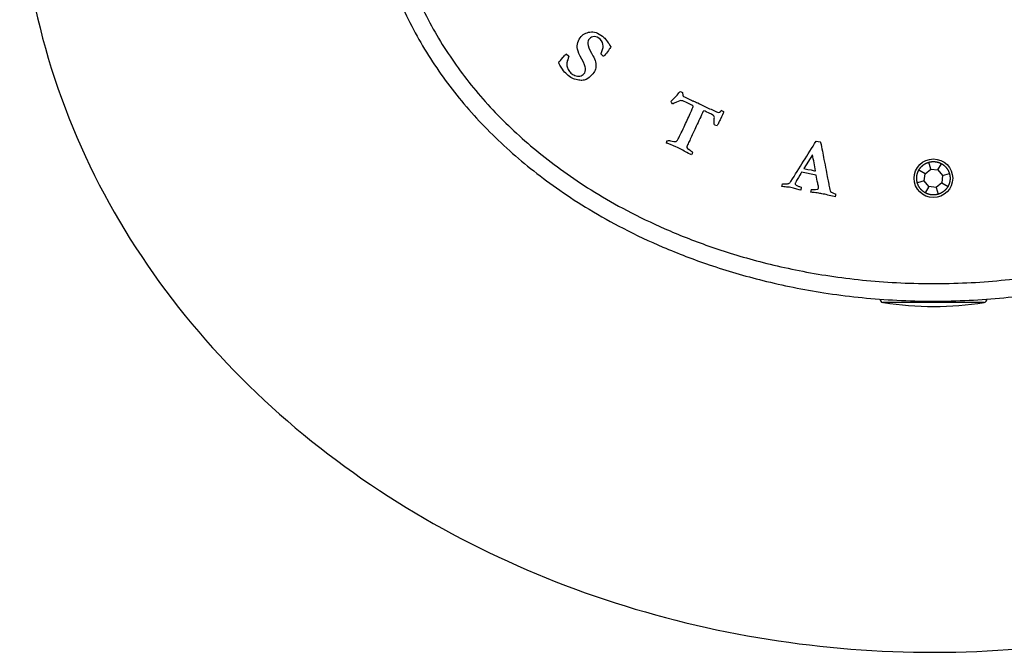
# Model space of a CAD drawing. Units: inches. Extents: x -269 to -29, y 38 to 319.
# Drawn here: x -269 to -213, y 170 to 206 of the extents above; entities that cross this region are included whole.
import ezdxf

# ---------------------------------------------------------------- set-up
doc = ezdxf.new("R2010")
doc.units = ezdxf.units.IN
for name, color, linetype in [('705002', 7, 'Continuous'), ('832001', 7, 'Continuous'), ('835001', 7, 'Continuous'), ('AFNT620C001_0', 7, 'Continuous'), ('Default', 7, 'Continuous')]:
    doc.layers.add(name, color=color, linetype=linetype)

# ---------------------------------------------------------------- blocks, each defined once
blk = doc.blocks.new('SE')
at = {"layer": '705002', "color": 7, "linetype": 'Continuous', "ltscale": 25.4}
blk.add_line((-213.808, 189.957), (-219.569, 189.957), dxfattribs=at)
for centre, radius, start, end in [((-219.534, 190.15), 0.195, 178.4001, 259.8652), ((-213.839, 190.155), 0.2, 278.8475, 360), ((-216.689, 208.465), 18.73, 261.2905, 278.8475)]:
    blk.add_arc(centre, radius, start, end, dxfattribs=at)
at = {"layer": '832001', "color": 7, "linetype": 'Continuous', "ltscale": 25.4}
for p, q in [((-237.587, 204.124), (-237.432, 203.987)), ((-235.589, 204.113), (-235.605, 204.134)), ((-235.478, 203.997), (-235.589, 204.113)), ((-235.457, 203.986), (-235.478, 203.997)), ((-231.09, 201.982), (-230.965, 201.923)), ((-229.035, 200.816), (-228.911, 200.777)), ((-223.361, 199.157), (-223.126, 199.111)), ((-223.576, 198.367), (-224.054, 197.591)), ((-223.36, 197.215), (-224.186, 197.378)), ((-225.316, 196.573), (-225.281, 196.717))]:
    blk.add_line(p, q, dxfattribs=at)
blk.add_circle((-216.689, 197.035), 1.1, dxfattribs=at)
for centre, radius, start, end in [((-229.299, 202.053), 1.671, 184.4592, 191.7181), ((-230.428, 201.131), 0.0685, 349.6021, 16.4439), ((-229.318, 199.524), 1.471, 61.5727, 67.8718), ((-228.901, 200.798), 0.767, 250.8173, 263.0282), ((-230.163, 198.372), 1.869, 154.9863, 158.6234), ((-879.846, 607.913), 773.34, 327.890401, 328.091846), ((-230.353, 199.149), 0.525, 224.4114, 239.1811), ((-233.497, 196.015), 10.196, 8.1417, 13.3386), ((-222.066, 195.935), 1.644, 163.7552, 168.9448), ((-222.777, 196.121), 0.537, 343.7062, 0.3325)]:
    blk.add_arc(centre, radius, start, end, dxfattribs=at)
for points, knots in [([(-248.689, 215.035), (-248.689, 214.686), (-248.668, 213.928), (-248.567, 212.732), (-248.367, 211.409), (-248.047, 209.978), (-247.581, 208.447), (-246.96, 206.87), (-246.199, 205.319), (-245.326, 203.84), (-244.352, 202.434), (-243.273, 201.089), (-242.09, 199.803), (-240.81, 198.582), (-239.43, 197.423), (-237.922, 196.307), (-236.226, 195.208), (-234.271, 194.116), (-231.994, 193.043), (-229.343, 192.03), (-226.286, 191.135), (-222.805, 190.437), (-218.959, 190.032), (-214.953, 190.005), (-211.068, 190.363), (-207.526, 191.03), (-204.407, 191.905), (-201.7, 192.91), (-199.374, 193.979), (-197.382, 195.07), (-195.658, 196.167), (-194.128, 197.281), (-192.724, 198.442), (-191.412, 199.675), (-190.194, 200.984), (-189.086, 202.353), (-188.094, 203.773), (-187.214, 205.254), (-186.449, 206.8), (-185.819, 208.379), (-185.343, 209.928), (-185.013, 211.389), (-184.809, 212.743), (-184.708, 213.946), (-184.689, 214.699), (-184.689, 215.035)], [0, 0, 0, 0, 0.011521, 0.02501, 0.039627, 0.055675, 0.073438, 0.092524, 0.111735, 0.130638, 0.149482, 0.168522, 0.187964, 0.207673, 0.227507, 0.248099, 0.270336, 0.295092, 0.323064, 0.354655, 0.390218, 0.429939, 0.473803, 0.520019, 0.564438, 0.604782, 0.640967, 0.673132, 0.701594, 0.726714, 0.749173, 0.769925, 0.789942, 0.810005, 0.829952, 0.849465, 0.868573, 0.887477, 0.906585, 0.925698, 0.943714, 0.960143, 0.975146, 0.988911, 1, 1, 1, 1]), ([(-235.605, 204.134), (-235.521, 204.32), (-235.48, 204.461), (-235.481, 204.556), (-235.483, 204.719), (-235.541, 204.85), (-235.761, 205.051), (-235.871, 205.1), (-236.097, 205.102), (-236.193, 205.062), (-236.331, 204.911), (-236.361, 204.815), (-236.358, 204.696), (-236.356, 204.574), (-236.283, 204.396), (-236.137, 204.156), (-236.088, 204.076), (-236.037, 203.972), (-235.928, 203.714), (-235.899, 203.602), (-235.898, 203.505), (-235.896, 203.378), (-235.909, 203.272), (-235.944, 203.187), (-235.977, 203.104), (-236.035, 203.014), (-236.216, 202.817), (-236.327, 202.734), (-236.456, 202.669), (-236.525, 202.635), (-236.604, 202.617), (-236.69, 202.612), (-236.754, 202.608), (-236.839, 202.616), (-236.949, 202.635), (-237.056, 202.654), (-237.157, 202.686), (-237.338, 202.782), (-237.441, 202.858), (-237.632, 203.033), (-237.713, 203.125), (-237.798, 203.244), (-237.851, 203.318), (-237.893, 203.401), (-237.941, 203.48), (-237.98, 203.545), (-238.004, 203.59), (-238.006, 203.616)], [0, 0, 0, 0, 0.070865, 0.070865, 0.070865, 0.133234, 0.133234, 0.19209, 0.19209, 0.250945, 0.250945, 0.301722, 0.301722, 0.301722, 0.39606, 0.39606, 0.39606, 0.452156, 0.452156, 0.508251, 0.508251, 0.508251, 0.560005, 0.560005, 0.560005, 0.616688, 0.616688, 0.679135, 0.679135, 0.679135, 0.71799, 0.71799, 0.71799, 0.759719, 0.759719, 0.759719, 0.824669, 0.824669, 0.889618, 0.889618, 0.931435, 0.931435, 0.931435, 0.975702, 0.975702, 0.975702, 1, 1, 1, 1]), ([(-237.432, 203.987), (-237.492, 203.817), (-237.525, 203.713), (-237.551, 203.59), (-237.555, 203.509), (-237.545, 203.439), (-237.536, 203.367), (-237.513, 203.296), (-237.475, 203.226), (-237.436, 203.153), (-237.385, 203.088), (-237.261, 202.974), (-237.188, 202.927), (-237.094, 202.888), (-236.999, 202.849), (-236.906, 202.839), (-236.811, 202.856), (-236.717, 202.874), (-236.64, 202.916), (-236.506, 203.062), (-236.474, 203.17), (-236.486, 203.307), (-236.493, 203.391), (-236.564, 203.56), (-236.697, 203.813), (-236.83, 204.068), (-236.913, 204.257), (-236.94, 204.384), (-236.966, 204.508), (-236.958, 204.638), (-236.918, 204.771), (-236.878, 204.906), (-236.818, 205.015), (-236.58, 205.274), (-236.384, 205.363), (-236.15, 205.37), (-235.917, 205.377), (-235.679, 205.272), (-235.385, 205.002), (-235.317, 204.923), (-235.233, 204.81), (-235.182, 204.742), (-235.119, 204.645), (-235.049, 204.516)], [0, 0, 0, 0, 0.026968, 0.026968, 0.089892, 0.089892, 0.089892, 0.125841, 0.125841, 0.125841, 0.169227, 0.169227, 0.208381, 0.208381, 0.208381, 0.254417, 0.254417, 0.254417, 0.298125, 0.298125, 0.352494, 0.352494, 0.352494, 0.440064, 0.440064, 0.440064, 0.538907, 0.538907, 0.538907, 0.60116, 0.60116, 0.60116, 0.656217, 0.656217, 0.767351, 0.767351, 0.767351, 0.913181, 0.913181, 0.944841, 0.944841, 0.944841, 1, 1, 1, 1]), ([(-237.993, 203.659), (-237.992, 203.66), (-237.978, 203.675), (-237.977, 203.677), (-237.965, 203.69), (-237.9, 203.767), (-237.779, 203.908), (-237.718, 203.98), (-237.672, 204.032), (-237.646, 204.06), (-237.626, 204.082), (-237.607, 204.103), (-237.587, 204.124)], [0, 0, 0, 0, 0.038446, 0.038446, 0.038446, 0.531568, 0.531568, 0.531568, 0.860193, 0.860193, 0.860193, 1, 1, 1, 1]), ([(-235.049, 204.516), (-235.073, 204.468), (-235.115, 204.404), (-235.174, 204.32), (-235.261, 204.196), (-235.335, 204.106), (-235.409, 204.025), (-235.431, 204.004), (-235.457, 203.986)], [0, 0, 0, 0, 0.345904, 0.345904, 0.345904, 0.846095, 0.846095, 1, 1, 1, 1]), ([(-231.626, 201.413), (-231.544, 201.479), (-231.406, 201.626), (-231.209, 201.85), (-231.152, 201.916), (-231.113, 201.959), (-231.09, 201.982)], [0, 0, 0, 0, 0.772504, 0.772504, 0.772504, 1, 1, 1, 1]), ([(-230.363, 201.15), (-230.368, 201.16), (-230.376, 201.168), (-230.386, 201.176), (-230.424, 201.202), (-230.558, 201.266), (-230.913, 201.434), (-231.002, 201.462), (-231.056, 201.458), (-231.128, 201.454), (-231.257, 201.401), (-231.441, 201.309), (-231.495, 201.282), (-231.53, 201.272), (-231.546, 201.28)], [0, 0, 0, 0, 0.027203, 0.027203, 0.027203, 0.391055, 0.391055, 0.593194, 0.593194, 0.593194, 0.914324, 0.914324, 0.914324, 1, 1, 1, 1]), ([(-230.936, 201.714), (-230.92, 201.702), (-230.829, 201.656), (-230.56, 201.529), (-230.471, 201.487), (-230.39, 201.451), (-230.376, 201.445), (-230.361, 201.441), (-230.347, 201.436), (-230.264, 201.406), (-230.185, 201.361), (-230.104, 201.324), (-229.953, 201.254), (-229.804, 201.18), (-229.448, 201.01), (-229.241, 200.914), (-229.035, 200.816)], [0, 0, 0, 0, 0.177531, 0.177531, 0.288227, 0.288227, 0.288227, 0.309864, 0.309864, 0.309864, 0.437076, 0.437076, 0.437076, 0.674963, 0.674963, 1, 1, 1, 1]), ([(-231.323, 199.122), (-231.299, 199.142), (-231.276, 199.172), (-231.251, 199.213), (-231.162, 199.365), (-231.042, 199.621), (-230.876, 199.972), (-230.757, 200.224), (-230.645, 200.479), (-230.529, 200.733), (-230.433, 200.943), (-230.374, 201.07), (-230.361, 201.118)], [0, 0, 0, 0, 0.052056, 0.052056, 0.052056, 0.43377, 0.43377, 0.43377, 0.810507, 0.810507, 0.810507, 1, 1, 1, 1]), ([(-229.761, 200.88), (-229.792, 200.83), (-229.816, 200.789), (-229.831, 200.756), (-229.966, 200.47), (-230.101, 200.185), (-230.236, 199.899), (-230.336, 199.687), (-230.431, 199.473), (-230.528, 199.26), (-230.568, 199.173), (-230.611, 199.088), (-230.653, 199.001), (-230.698, 198.908), (-230.721, 198.836), (-230.728, 198.782)], [0, 0, 0, 0, 0.061693, 0.061693, 0.061693, 0.471619, 0.471619, 0.471619, 0.775363, 0.775363, 0.775363, 0.899279, 0.899279, 0.899279, 1, 1, 1, 1]), ([(-229.153, 200.073), (-229.164, 200.141), (-229.165, 200.234), (-229.16, 200.351), (-229.155, 200.47), (-229.153, 200.536), (-229.16, 200.553), (-229.168, 200.578), (-229.18, 200.596), (-229.199, 200.612), (-229.227, 200.636), (-229.367, 200.704), (-229.656, 200.84), (-229.704, 200.86), (-229.761, 200.88)], [0, 0, 0, 0, 0.23642, 0.23642, 0.23642, 0.408918, 0.408918, 0.408918, 0.469689, 0.469689, 0.469689, 0.93192, 0.93192, 1, 1, 1, 1]), ([(-228.618, 200.817), (-228.659, 200.725), (-228.725, 200.586), (-228.811, 200.403), (-228.839, 200.344), (-228.866, 200.284), (-228.893, 200.225), (-228.909, 200.19), (-228.927, 200.157), (-228.944, 200.122), (-228.96, 200.09), (-228.976, 200.059), (-228.994, 200.037)], [0, 0, 0, 0, 0.527014, 0.527014, 0.527014, 0.753241, 0.753241, 0.753241, 0.885023, 0.885023, 0.885023, 1, 1, 1, 1]), ([(-228.911, 200.777), (-228.888, 200.78), (-228.853, 200.804), (-228.81, 200.846), (-228.798, 200.856), (-228.784, 200.869), (-228.764, 200.886)], [0, 0, 0, 0, 0.67104, 0.67104, 0.67104, 1, 1, 1, 1]), ([(-230.456, 198.372), (-230.487, 198.384), (-230.51, 198.395), (-230.666, 198.469), (-230.781, 198.528), (-230.873, 198.586), (-230.963, 198.642), (-231.135, 198.728), (-231.427, 198.866), (-231.549, 198.915), (-231.752, 198.991), (-231.83, 199.021), (-231.88, 199.042), (-231.903, 199.053)], [0, 0, 0, 0, 0.036555, 0.036555, 0.292436, 0.292436, 0.292436, 0.816876, 0.816876, 0.897559, 0.897559, 0.897559, 1, 1, 1, 1]), ([(-231.857, 199.162), (-231.81, 199.186), (-231.742, 199.189), (-231.653, 199.169), (-231.5, 199.134), (-231.389, 199.123), (-231.323, 199.122)], [0, 0, 0, 0, 0.382394, 0.382394, 0.382394, 1, 1, 1, 1]), ([(-223.126, 199.111), (-223.122, 199.097), (-223.119, 199.083), (-223.115, 199.069), (-223.027, 198.752), (-222.981, 198.423), (-222.915, 198.1), (-222.872, 197.892), (-222.826, 197.694), (-222.794, 197.501), (-222.762, 197.31), (-222.733, 197.153), (-222.706, 197.031), (-222.69, 196.957), (-222.67, 196.846), (-222.646, 196.7), (-222.633, 196.622), (-222.614, 196.521), (-222.582, 196.4), (-222.565, 196.333), (-222.551, 196.293), (-222.538, 196.279), (-222.515, 196.255), (-222.478, 196.23), (-222.42, 196.21), (-222.363, 196.19), (-222.302, 196.162), (-222.239, 196.124)], [0, 0, 0, 0, 0.013414, 0.013414, 0.013414, 0.319389, 0.319389, 0.319389, 0.508545, 0.508545, 0.508545, 0.656342, 0.656342, 0.656342, 0.760198, 0.760198, 0.760198, 0.855188, 0.855188, 0.855188, 0.895202, 0.895202, 0.895202, 0.937962, 0.937962, 0.937962, 1, 1, 1, 1]), ([(-230.622, 198.698), (-230.61, 198.693), (-230.567, 198.658), (-230.487, 198.596), (-230.45, 198.568), (-230.42, 198.541), (-230.394, 198.515)], [0, 0, 0, 0, 0.578476, 0.578476, 0.578476, 1, 1, 1, 1]), ([(-230.394, 198.515), (-230.409, 198.462), (-230.421, 198.432), (-230.432, 198.409), (-230.442, 198.392), (-230.456, 198.372)], [0, 0, 0, 0, 0.416667, 0.416667, 1, 1, 1, 1]), ([(-224.186, 197.378), (-224.23, 197.314), (-224.327, 197.157), (-224.477, 196.908), (-224.52, 196.836), (-224.543, 196.785), (-224.556, 196.719), (-224.551, 196.69), (-224.535, 196.671), (-224.505, 196.638), (-224.447, 196.603), (-224.356, 196.574), (-224.341, 196.57), (-224.292, 196.551), (-224.206, 196.521)], [0, 0, 0, 0, 0.470352, 0.470352, 0.470352, 0.562341, 0.562341, 0.689711, 0.689711, 0.689711, 0.864538, 0.864538, 0.864538, 1, 1, 1, 1]), ([(-224.054, 197.591), (-223.717, 197.52), (-223.518, 197.479), (-223.459, 197.467), (-223.441, 197.464), (-223.422, 197.461), (-223.404, 197.458)], [0, 0, 0, 0, 0.915524, 0.915524, 0.915524, 1, 1, 1, 1]), ([(-225.281, 196.717), (-225.252, 196.72), (-225.203, 196.722), (-225.131, 196.721), (-225.015, 196.719), (-224.943, 196.727), (-224.916, 196.74), (-224.888, 196.753), (-224.851, 196.791), (-224.802, 196.851)], [0, 0, 0, 0, 0.284727, 0.284727, 0.284727, 0.695394, 0.695394, 0.695394, 1, 1, 1, 1]), ([(-223.645, 196.394), (-223.562, 196.396), (-223.479, 196.397), (-223.396, 196.398), (-223.318, 196.399), (-223.275, 196.409), (-223.26, 196.417), (-223.241, 196.428), (-223.233, 196.445), (-223.225, 196.483), (-223.226, 196.503), (-223.228, 196.525), (-223.235, 196.603), (-223.257, 196.679), (-223.272, 196.756), (-223.302, 196.909), (-223.331, 197.062), (-223.36, 197.215)], [0, 0, 0, 0, 0.206026, 0.206026, 0.206026, 0.320082, 0.320082, 0.320082, 0.369537, 0.369537, 0.418992, 0.418992, 0.418992, 0.613512, 0.613512, 0.613512, 1, 1, 1, 1]), ([(-224.873, 196.527), (-224.904, 196.528), (-224.935, 196.529), (-224.967, 196.53), (-225.076, 196.534), (-225.179, 196.543), (-225.276, 196.565), (-225.289, 196.568), (-225.303, 196.57), (-225.316, 196.573)], [0, 0, 0, 0, 0.210192, 0.210192, 0.210192, 0.908328, 0.908328, 0.908328, 1, 1, 1, 1]), ([(-224.206, 196.521), (-224.215, 196.465), (-224.222, 196.429), (-224.229, 196.393), (-224.232, 196.376), (-224.24, 196.36)], [0, 0, 0, 0, 0.529412, 0.529412, 1, 1, 1, 1]), ([(-222.261, 195.97), (-222.367, 195.991), (-222.484, 196.018), (-222.611, 196.054), (-222.736, 196.09), (-222.851, 196.117), (-223.067, 196.16), (-223.15, 196.174), (-223.201, 196.182), (-223.325, 196.201), (-223.449, 196.216), (-223.573, 196.233), (-223.609, 196.238), (-223.644, 196.244), (-223.68, 196.25)], [0, 0, 0, 0, 0.248894, 0.248894, 0.248894, 0.445201, 0.445201, 0.666047, 0.666047, 0.666047, 0.925506, 0.925506, 0.925506, 1, 1, 1, 1])]:
    blk.add_open_spline(points, degree=3, knots=knots, dxfattribs=at)
for points in [[(-247.689, 215.035), (-247.689, 214.682), (-247.668, 213.953), (-247.567, 212.799), (-247.376, 211.554), (-247.072, 210.205), (-246.621, 208.732), (-246.004, 207.183), (-245.266, 205.701), (-244.437, 204.309), (-243.51, 202.98), (-242.482, 201.705), (-241.343, 200.47), (-240.106, 199.295), (-238.802, 198.203), (-237.381, 197.151), (-235.779, 196.108), (-233.921, 195.062), (-231.737, 194.023), (-229.193, 193.037), (-226.243, 192.157), (-222.88, 191.462), (-219.084, 191.039), (-214.999, 191.002), (-211.125, 191.366), (-207.685, 192.022), (-204.656, 192.877), (-202.04, 193.853), (-199.794, 194.888), (-197.886, 195.935), (-196.251, 196.975), (-194.806, 198.023), (-193.48, 199.11), (-192.209, 200.293), (-191.026, 201.552), (-189.961, 202.855), (-189.011, 204.2), (-188.174, 205.586), (-187.433, 207.052), (-186.804, 208.597), (-186.335, 210.093), (-186.015, 211.479), (-185.814, 212.762), (-185.709, 213.947), (-185.689, 214.682), (-185.689, 215.035)], [(-238.006, 203.616), (-238.006, 203.618), (-238.003, 203.639), (-237.993, 203.659)], [(-231.546, 201.28), (-231.59, 201.341), (-231.619, 201.386), (-231.626, 201.413)], [(-224.24, 196.36), (-224.329, 196.376), (-224.54, 196.433), (-224.873, 196.527)]]:
    blk.add_open_spline(points, degree=3, dxfattribs=at)
at = {"layer": '835001', "color": 7, "linetype": 'Continuous', "ltscale": 25.4}
for p, q in [((-216.838, 197.555), (-216.951, 197.948)), ((-216.427, 197.508), (-216.229, 197.866)), ((-217.162, 197.296), (-217.52, 197.494)), ((-217.209, 196.885), (-217.162, 197.296)), ((-217.162, 197.296), (-216.838, 197.555)), ((-216.838, 197.555), (-216.427, 197.508)), ((-216.427, 197.508), (-216.169, 197.184)), ((-216.169, 197.184), (-215.776, 197.297)), ((-217.209, 196.885), (-217.602, 196.772)), ((-216.951, 196.561), (-217.209, 196.885)), ((-216.215, 196.773), (-216.539, 196.514)), ((-216.169, 197.184), (-216.215, 196.773)), ((-216.215, 196.773), (-215.857, 196.575)), ((-216.951, 196.561), (-217.148, 196.203)), ((-216.539, 196.514), (-216.951, 196.561)), ((-216.539, 196.514), (-216.426, 196.122))]:
    blk.add_line(p, q, dxfattribs=at)
for points in [[(-217.52, 197.494), (-217.428, 197.66), (-217.281, 197.777), (-217.133, 197.895), (-216.951, 197.948)], [(-216.951, 197.948), (-216.769, 198), (-216.582, 197.979), (-216.395, 197.957), (-216.229, 197.866)], [(-216.229, 197.866), (-216.063, 197.774), (-215.946, 197.627), (-215.828, 197.479), (-215.776, 197.297)], [(-217.602, 196.772), (-217.654, 196.954), (-217.633, 197.141), (-217.611, 197.329), (-217.52, 197.494)], [(-215.776, 197.297), (-215.723, 197.115), (-215.745, 196.928), (-215.766, 196.741), (-215.857, 196.575)], [(-217.148, 196.203), (-217.314, 196.295), (-217.432, 196.442), (-217.549, 196.59), (-217.602, 196.772)], [(-216.426, 196.122), (-216.608, 196.069), (-216.795, 196.091), (-216.983, 196.112), (-217.148, 196.203)], [(-215.857, 196.575), (-215.949, 196.409), (-216.097, 196.292), (-216.244, 196.174), (-216.426, 196.122)]]:
    blk.add_open_spline(points, degree=2, knots=[0, 0, 0, 0.5, 0.5, 1, 1, 1], dxfattribs=at)
at = {"layer": 'AFNT620C001_0', "color": 7, "linetype": 'Continuous', "ltscale": 25.4}
blk.add_open_spline([(-268.689, 215.035), (-268.689, 211.819), (-268.295, 208.675), (-266.77, 202.522), (-265.617, 199.489), (-262.705, 193.851), (-260.937, 191.203), (-256.836, 186.274), (-254.56, 184.059), (-249.605, 180.075), (-246.907, 178.302), (-241.312, 175.297), (-238.396, 174.047), (-232.339, 172.029), (-229.226, 171.275), (-222.972, 170.28), (-219.811, 170.031), (-213.42, 170.039), (-210.239, 170.298), (-204.001, 171.308), (-200.929, 172.059), (-194.884, 174.086), (-191.938, 175.358), (-186.386, 178.356), (-183.751, 180.09), (-180.036, 183.081), (-178.83, 184.15), (-176.553, 186.384), (-175.479, 187.55), (-172.453, 191.19), (-170.696, 193.81), (-168.495, 198.063), (-167.835, 199.539), (-166.709, 202.516), (-166.236, 204.027), (-165.091, 208.629), (-164.689, 211.814), (-164.689, 215.035)], degree=3, knots=[0, 0, 0, 0, 0.0625, 0.0625, 0.125, 0.125, 0.1875, 0.1875, 0.25, 0.25, 0.3125, 0.3125, 0.375, 0.375, 0.4375, 0.4375, 0.5, 0.5, 0.5625, 0.5625, 0.625, 0.625, 0.6875, 0.6875, 0.75, 0.75, 0.78125, 0.78125, 0.8125, 0.8125, 0.875, 0.875, 0.90625, 0.90625, 0.9375, 0.9375, 1, 1, 1, 1], dxfattribs=at)

msp = doc.modelspace()

# ---------------------------------------------------------------- block references
at = {"layer": 'Default'}
msp.add_blockref('SE', (0, 0), dxfattribs=at)

doc.saveas('drawing.dxf')
